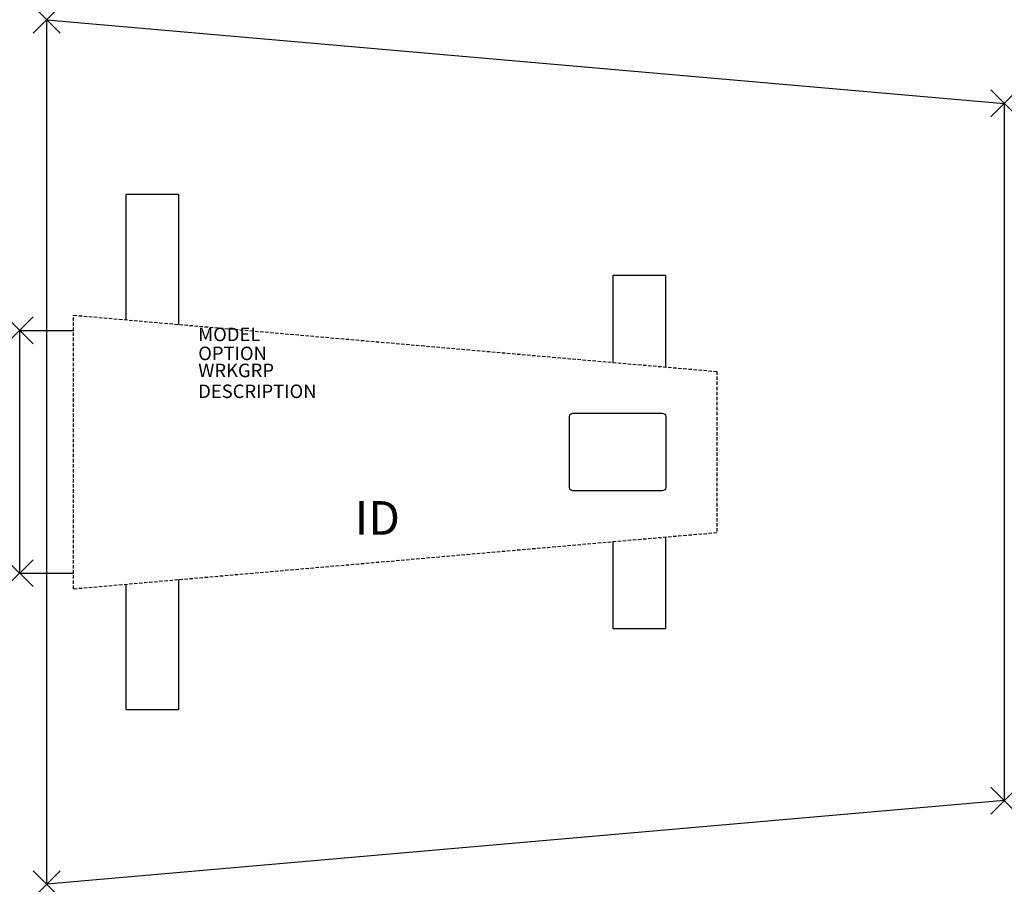
# Model space of a CAD drawing. Units: inches. Extents: x 0 to 73, y -41.1 to 23.
import ezdxf
from ezdxf.enums import TextEntityAlignment as Align

# ---------------------------------------------------------------- set-up
doc = ezdxf.new("R2010")
doc.units = ezdxf.units.IN
doc.header["$MEASUREMENT"] = 0
doc.header["$PDMODE"] = 3
doc.linetypes.add('HIDDEN', pattern=[0.375, 0.25, -0.125])
doc.layers.add('AFUTL-P', color=3, linetype='Continuous')
doc.layers.add('AFUTL-P-TN', color=7, linetype='Continuous')
doc.styles.get("Standard").update_dxf_attribs({"font": 'arial.ttf'})

msp = doc.modelspace()

# ---------------------------------------------------------------- linework, layer by layer
at = {"layer": 'AFUTL-P', "color": 9}
for p, q in [((7.891, 0.789), (7.891, 10.107)), ((7.891, 10.107), (11.766, 10.107)), ((11.766, 10.107), (11.766, 0.45)), ((43.995, -2.37), (43.995, 4.107)), ((43.995, 4.107), (47.879, 4.107)), ((47.879, 4.107), (47.879, -2.709)), ((0, -18.013), (0, -0.013)), ((0, -0.013), (4, -0.013)), ((47.879, -15.317), (47.879, -22.133)), ((43.995, -22.133), (43.995, -15.657)), ((4, -18.013), (0, -18.013)), ((7.891, -28.133), (7.891, -18.815)), ((11.766, -18.476), (11.766, -28.133)), ((47.879, -22.133), (43.995, -22.133)), ((11.766, -28.133), (7.891, -28.133))]:
    msp.add_line(p, q, dxfattribs=at)
at = {"layer": 'AFUTL-P', "color": 9, "linetype": 'HIDDEN'}
for p, q in [((4, -19.156), (4, 1.13)), ((4, 1.13), (51.694, -3.043)), ((51.694, -3.043), (51.694, -14.983)), ((4, -19.156), (51.694, -14.983))]:
    msp.add_line(p, q, dxfattribs=at)
at = {"layer": 'AFUTL-P'}
msp.add_lwpolyline([(2, -41.075), (2, 23.048), (73, 16.837), (73, -34.863), (2, -41.075)], dxfattribs=at)
at = {"layer": 'AFUTL-P', "color": 9}
msp.add_lwpolyline([(40.77, -11.638), (40.77, -6.388, -0.414214), (41.02, -6.138), (47.645, -6.138, -0.414214), (47.895, -6.388), (47.895, -11.638, -0.414214), (47.645, -11.888), (41.02, -11.888, -0.414214)], format="xyb", close=True, dxfattribs=at)
at = {"layer": 'AFUTL-P'}
for p in [(2, 23.048), (73, 16.837), (0, 0), (0, -18), (73, -34.863), (2, -41.075)]:
    msp.add_point(p, dxfattribs=at)

# ---------------------------------------------------------------- texts
at = {"layer": 'AFUTL-P', "color": 7, "flags": 9}
for tag, p, s in [('MODEL', (13.237, -0.792), 'BBNST73'), ('OPTION', (13.237, -2.199), ''), ('WRKGRP', (13.237, -3.463), ''), ('DESCRIPTION', (13.237, -5.011), 'BACKBONE,STATIONARY')]:
    msp.add_attdef(tag, p, s, height=1, dxfattribs=at)
at = {"layer": 'AFUTL-P-TN', "color": 7, "flags": 8}
msp.add_attdef('ID', text='BBNST73', height=2.5, dxfattribs=at).set_placement((26.521, -14.229), align=Align.MIDDLE)

doc.saveas('drawing.dxf')
